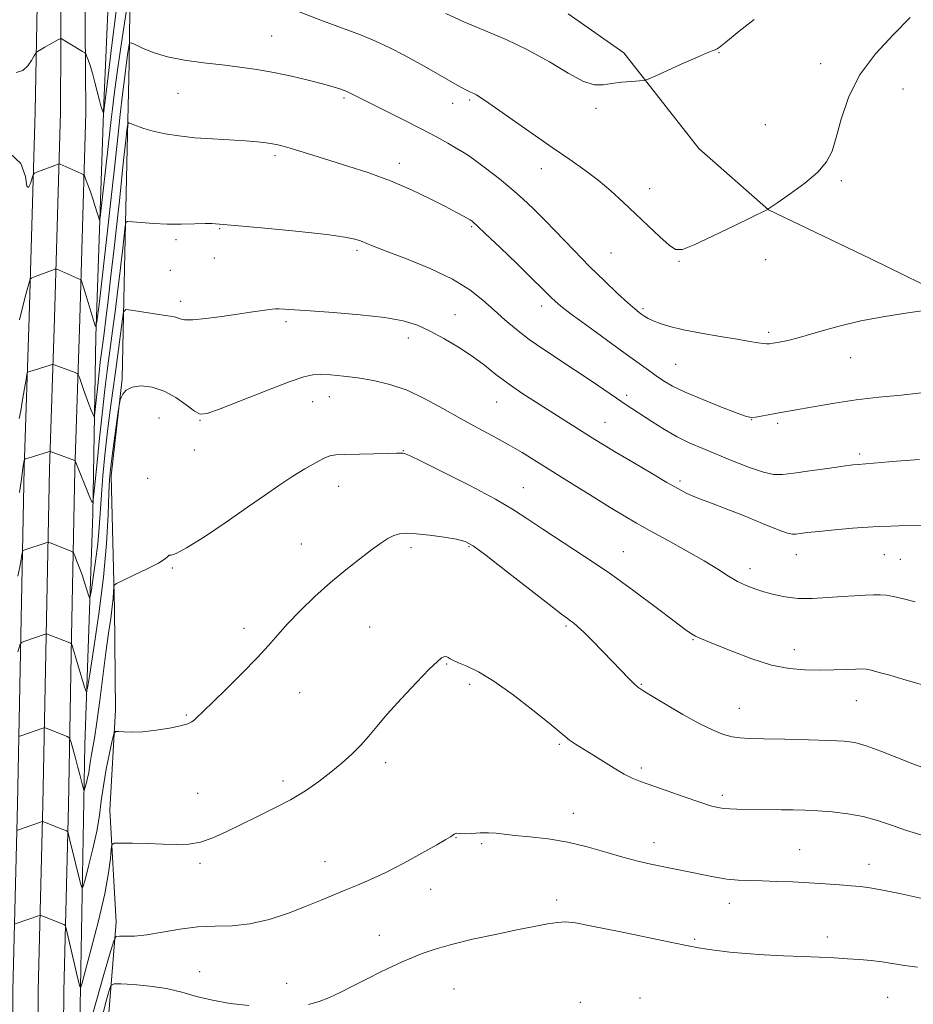
# Model space of a CAD drawing. Extents: x 2162300 to 2165200, y 342300 to 345200.
# Drawn here: x 2162742 to 2162980, y 344140 to 344402 of the extents above; entities that cross this region are included whole.
import ezdxf

# ---------------------------------------------------------------- set-up
doc = ezdxf.new("R2010")
doc.units = 0
doc.header["$MEASUREMENT"] = 0
for name, color, linetype, lineweight in [('DTM HARD BREAKLINE', 7, 'Continuous', 0), ('DTM SPOT ELEVATION', 2, 'Continuous', 13), ('INDEX CONTOUR', 41, 'Continuous', 13), ('INTERMEDIATE CONTOUR', 44, 'Continuous', 0)]:
    doc.layers.add(name, color=color, linetype=linetype, lineweight=lineweight)

msp = doc.modelspace()

# ---------------------------------------------------------------- linework, layer by layer
at = {"layer": 'DTM HARD BREAKLINE'}
for points in [[(2162739.08, 343793.46, 1159.28), (2162739.07, 343835.46, 1158.44), (2162737.81, 343869.7, 1157.19), (2162737.94, 343898.69, 1155.15), (2162737.5, 343939.57, 1150.3), (2162737.51, 343980.59, 1144.88), (2162738.41, 344021.14, 1138.92), (2162739.34, 344058.46, 1134.07), (2162739.84, 344093.98, 1129.81), (2162740.2, 344143.81, 1125.41), (2162741.44, 344193.22, 1121.45), (2162742.29, 344238.11, 1117.85), (2162743.15, 344282.63, 1114.2), (2162744.5, 344322.68, 1110.74), (2162746.13, 344377.39, 1106.82), (2162747.16, 344433.69, 1103.89), (2162747.61, 344474.1, 1102.47), (2162747.14, 344518.46, 1101.22), (2162746.25, 344558.85, 1100.51), (2162746.03, 344566.15, 1100.39)], [(2162745.83, 343793.36, 1159.48), (2162745.82, 343835.59, 1158.64), (2162744.56, 343869.81, 1157.39), (2162744.69, 343898.71, 1155.35), (2162744.25, 343939.61, 1150.5), (2162744.26, 343980.51, 1145.08), (2162745.16, 344020.98, 1139.12), (2162746.09, 344058.33, 1134.27), (2162746.59, 344093.91, 1130.01), (2162746.95, 344143.7, 1125.61), (2162748.19, 344193.07, 1121.65), (2162749.04, 344237.98, 1118.05), (2162749.9, 344282.45, 1114.4), (2162751.25, 344322.47, 1110.94), (2162752.88, 344377.18, 1107.02), (2162753.16, 344433.64, 1104.09), (2162753.61, 344474.1, 1102.67), (2162753.14, 344518.56, 1101.42), (2162752.25, 344559, 1100.71), (2162752.05, 344565.85, 1100.59)], [(2162752.58, 343793.26, 1159.28), (2162752.57, 343835.72, 1158.44), (2162751.31, 343869.92, 1157.19), (2162751.44, 343898.73, 1155.15), (2162751, 343939.65, 1150.3), (2162751.01, 343980.43, 1144.88), (2162751.91, 344020.82, 1138.92), (2162752.84, 344058.2, 1134.07), (2162753.34, 344093.84, 1129.81), (2162753.7, 344143.59, 1125.41), (2162754.94, 344192.92, 1121.45), (2162755.79, 344237.85, 1117.85), (2162756.65, 344282.27, 1114.2), (2162758, 344322.26, 1110.74), (2162759.63, 344377.09, 1106.82), (2162759.16, 344433.59, 1103.89), (2162759.61, 344474.1, 1102.47), (2162759.14, 344518.66, 1101.22), (2162758.25, 344559.15, 1100.51), (2162758.06, 344565.55, 1100.4)], [(2162753.08, 343682.78, 1163.73), (2162754.83, 343732.75, 1160.8), (2162757.56, 343777.7, 1158.96), (2162758.09, 343813.45, 1157.91), (2162756.74, 343853.32, 1156.9), (2162756.49, 343876.69, 1155.48), (2162756.09, 343914.27, 1151.86), (2162756.19, 343947.73, 1147.73), (2162757.53, 343993.12, 1141.5), (2162758.85, 344040.34, 1134.44), (2162756.93, 344091.19, 1129.04), (2162757.89, 344129.7, 1125.09), (2162759.33, 344209.01, 1119.06), (2162761.42, 344270.45, 1114.2), (2162762.28, 344317.67, 1110.12), (2162764.37, 344379.57, 1105.81), (2162766.2, 344422.21, 1103.52), (2162770.3, 344466.71, 1101.87), (2162769.45, 344503.83, 1099.99), (2162768.79, 344522.61, 1098.99)], [(2162772.39, 344442.9, 1104.48), (2162771.36, 344411.27, 1107.97), (2162771.13, 344390.18, 1110.76), (2162770.5, 344363.59, 1112.87), (2162769.88, 344335.62, 1114.93), (2162769.28, 344306.29, 1117.87), (2162766.35, 344280.59, 1118.46), (2162767.19, 344245.3, 1120.34), (2162767.48, 344218.27, 1121.63), (2162765.93, 344191.67, 1123.41), (2162767.63, 344161.89, 1125.43), (2162765.61, 344136.66, 1129.42), (2162764.62, 344100.9, 1131.89), (2162766.35, 344067.46, 1135.88), (2162766.14, 344044.54, 1141.75), (2162768.71, 344019.36, 1146.51), (2162768.99, 343992.78, 1152.1), (2162767.82, 343973.52, 1155.36), (2162766.2, 343953.79, 1157.37), (2162765.56, 343928.58, 1159.21), (2162765.38, 343902.91, 1160.9), (2162763.33, 343880.43, 1161.45), (2162764.61, 343846.07, 1161.36), (2162764.92, 343817.19, 1162)], [(2163107.1, 344176.54, 1122.45), (2163094.62, 344186.03, 1121.81), (2163080.27, 344198.71, 1120.71), (2163074.58, 344216.99, 1119.61), (2163072.13, 344231.63, 1118.51), (2163071.98, 344244.92, 1117.96), (2163071.34, 344262.33, 1117.27), (2163067.93, 344281.08, 1115.94), (2163051.3, 344292.82, 1114.48), (2163032.36, 344306.36, 1112.51), (2163012.96, 344320.36, 1110.81), (2162990.43, 344327.45, 1109.85), (2162968.31, 344338.22, 1108.84), (2162941.13, 344351.22, 1108.01), (2162922.62, 344367.52, 1107.01), (2162902.64, 344392.97, 1105.59), (2162887.86, 344403.35, 1104.58)]]:
    msp.add_polyline3d(points, dxfattribs=at)
at = {"layer": 'DTM SPOT ELEVATION'}
for p in [(2162809.03, 344397.42, 1109.03), (2162927.94, 344393.05, 1106.06), (2162954.98, 344390.11, 1107.51), (2162784.1, 344382.2, 1110.95), (2162976.86, 344383.35, 1108.83), (2162828.23, 344380.93, 1110.26), (2162857.12, 344379.56, 1108.67), (2162861.67, 344380.45, 1108.24), (2162895.21, 344378.26, 1106.35), (2162940.29, 344373.85, 1107.18), (2162809.85, 344365.62, 1112.33), (2162842.92, 344363.59, 1111.49), (2162880.67, 344362.17, 1108.68), (2162960.48, 344358.96, 1108.21), (2162909.5, 344356.89, 1107.41), (2162795.15, 344346.2, 1114.11), (2162862.18, 344346.8, 1112.18), (2162783.59, 344343.31, 1114.27), (2162831.67, 344340.46, 1114.31), (2162899.23, 344339.81, 1108.96), (2162793.72, 344338.44, 1114.68), (2162917.28, 344337.55, 1108.09), (2162940.41, 344337.97, 1108.24), (2162782.08, 344335.17, 1114.89), (2162784.8, 344326.93, 1115.55), (2162880.78, 344325.65, 1112.52), (2162907.79, 344324.95, 1109.74), (2162812.81, 344321.54, 1116.32), (2162857.76, 344323.42, 1115.22), (2162845.38, 344317.22, 1116.54), (2162941.13, 344318.71, 1109.67), (2162963, 344311.98, 1110.74), (2162916.4, 344310.14, 1110.98), (2162824.33, 344301.55, 1118.75), (2162903.38, 344301.97, 1113.61), (2162819.9, 344300.22, 1118.82), (2162868.83, 344300.17, 1116.85), (2162779.03, 344295.88, 1118.9), (2162789.94, 344295.3, 1118.09), (2162936.64, 344295.48, 1112.04), (2162897.63, 344294.75, 1115.2), (2162943.6, 344294.49, 1112.3), (2162788.47, 344287.44, 1118.5), (2162843.98, 344287.26, 1119.94), (2162965.32, 344286.34, 1113.68), (2162776.03, 344279.85, 1119.27), (2162826.8, 344277.77, 1120.69), (2162875.9, 344277.43, 1119.17), (2162917.63, 344279.19, 1115.68), (2162816.93, 344262.43, 1121.17), (2162846.05, 344261.45, 1122.39), (2162861.48, 344261.68, 1122.16), (2162902.52, 344260.37, 1119.23), (2162948.51, 344259.56, 1116.68), (2162971.94, 344259.61, 1116.92), (2162782.6, 344256.09, 1120.14), (2162976.16, 344258.33, 1117.04), (2162936.19, 344255.87, 1117.45), (2162835.05, 344240.41, 1123.07), (2162887.31, 344240.67, 1122.22), (2162801.69, 344240.04, 1121.53), (2162921.05, 344237.04, 1120.1), (2162947.98, 344234.38, 1119.4), (2162855.51, 344230.52, 1124.12), (2162861.67, 344225.14, 1124.4), (2162907.28, 344225.17, 1121.88), (2162816.46, 344222.89, 1122.81), (2162964.48, 344220.81, 1120.86), (2162786.29, 344216.97, 1121.86), (2162933.34, 344218.75, 1121.15), (2162885.52, 344209.19, 1124.21), (2162839.3, 344204.32, 1124.42), (2162907.27, 344202.92, 1123.66), (2162812.03, 344199.43, 1123.61), (2162789.35, 344196.17, 1122.94), (2162928.86, 344195.61, 1123.62), (2162889.19, 344190.8, 1125.35), (2162858.04, 344184.37, 1126.06), (2162864.88, 344182.75, 1126.25), (2162910.67, 344183, 1125.4), (2162949.43, 344181.22, 1125.12), (2162789.91, 344177.59, 1124.34), (2162823.16, 344178.03, 1125.24), (2162967.82, 344177.25, 1125.38), (2162851.27, 344170.61, 1126.68), (2162884.78, 344167.78, 1127.51), (2162930.71, 344166.94, 1126.64), (2162837.62, 344158.44, 1127.24), (2162921.46, 344157.34, 1127.78), (2162956.74, 344158, 1127.45), (2162789.87, 344148.78, 1127.31), (2162812.97, 344145.67, 1127.38), (2162857.5, 344144.12, 1129.05), (2162906.94, 344141.76, 1129.67), (2162972.78, 344141.91, 1128.98), (2162891.07, 344140.62, 1129.92)]:
    msp.add_point(p, dxfattribs=at)
at = {"layer": 'INDEX CONTOUR'}
for points in [[(2162983.163, 344324.573, 1110), (2162978.132, 344323.864, 1110), (2162972.058, 344322.926, 1110), (2162965.659, 344321.713, 1110), (2162959.579, 344320.229, 1110), (2162954.159, 344318.699, 1110), (2162949.668, 344317.401, 1110), (2162946.295, 344316.545, 1110), (2162943.923, 344316.058, 1110), (2162942.357, 344315.799, 1110), (2162941.371, 344315.652, 1110), (2162940.62, 344315.608, 1110), (2162939.727, 344315.687, 1110), (2162938.328, 344315.908, 1110), (2162936.118, 344316.29, 1110), (2162932.801, 344316.852, 1110), (2162928.279, 344317.599, 1110), (2162923.236, 344318.461, 1110), (2162918.548, 344319.356, 1110), (2162914.91, 344320.209, 1110), (2162912.279, 344320.997, 1110), (2162910.429, 344321.703, 1110), (2162909.141, 344322.324, 1110), (2162908.219, 344322.883, 1110), (2162907.472, 344323.414, 1110), (2162906.687, 344324.001, 1110), (2162905.552, 344324.926, 1110), (2162903.732, 344326.524, 1110), (2162900.991, 344329.035, 1110), (2162897.507, 344332.339, 1110), (2162893.555, 344336.221, 1110), (2162889.416, 344340.439, 1110), (2162881.728, 344348.419, 1110), (2162878.643, 344351.528, 1110), (2162875.835, 344354.19, 1110), (2162872.899, 344356.755, 1110), (2162869.582, 344359.456, 1110), (2162866.243, 344362.056, 1110), (2162863.389, 344364.199, 1110), (2162861.349, 344365.653, 1110), (2162859.762, 344366.681, 1110), (2162858.078, 344367.672, 1110), (2162855.827, 344368.953, 1110), (2162852.822, 344370.608, 1110), (2162848.947, 344372.661, 1110), (2162844.247, 344375.068, 1110), (2162830.446, 344382.002, 1110), (2162828.957, 344382.679, 1110), (2162827.373, 344383.292, 1110), (2162825.335, 344383.952, 1110), (2162822.518, 344384.746, 1110), (2162818.728, 344385.72, 1110), (2162814.279, 344386.767, 1110), (2162809.616, 344387.74, 1110), (2162805.073, 344388.527, 1110), (2162800.551, 344389.17, 1110), (2162795.842, 344389.745, 1110), (2162790.84, 344390.33, 1110), (2162785.855, 344391.023, 1110), (2162781.297, 344391.921, 1110), (2162777.517, 344393.06, 1110), (2162774.626, 344394.236, 1110), (2162772.667, 344395.182, 1110), (2162771.623, 344395.659, 1110), (2162771.193, 344395.533, 1110), (2162771.009, 344394.696, 1110), (2162770.765, 344393.034, 1110), (2162770.404, 344390.416, 1110), (2162769.928, 344386.703, 1110), (2162769.355, 344381.897, 1110), (2162768.745, 344376.556, 1110), (2162768.171, 344371.379, 1110), (2162767.106, 344361.55, 1110), (2162766.325, 344354.499, 1110), (2162765.238, 344344.851, 1110), (2162763.099, 344326.058, 1110), (2162762.543, 344321.44, 1110), (2162762.199, 344320.207, 1110), (2162761.775, 344321.305, 1110), (2162760.198, 344326.63, 1110), (2162759.412, 344329.242, 1110), (2162758.879, 344330.954, 1110), (2162758.573, 344331.881, 1110), (2162758.331, 344332.528, 1110), (2162758.246, 344332.628, 1110), (2162758.087, 344332.706, 1110), (2162752.531, 344335.189, 1110), (2162751.862, 344335.455, 1110), (2162751.336, 344335.448, 1110), (2162750.502, 344335.159, 1110), (2162745.947, 344333.437, 1110), (2162745.137, 344333.106, 1110), (2162744.785, 344332.789, 1110), (2162744.59, 344332.217, 1110), (2162743.903, 344329.676, 1110), (2162743.411, 344327.797, 1110), (2162741.959, 344321.984, 1110)], [(2162985.468, 344224.014, 1120), (2162976.845, 344226.537, 1120), (2162973.367, 344227.531, 1120), (2162970.523, 344228.312, 1120), (2162968.438, 344228.853, 1120), (2162967.106, 344229.142, 1120), (2162965.98, 344229.232, 1120), (2162964.384, 344229.196, 1120), (2162961.812, 344229.1, 1120), (2162958.457, 344228.992, 1120), (2162954.684, 344228.919, 1120), (2162950.766, 344228.956, 1120), (2162946.582, 344229.319, 1120), (2162941.917, 344230.258, 1120), (2162936.721, 344231.893, 1120), (2162931.61, 344233.836, 1120), (2162927.362, 344235.569, 1120), (2162922.833, 344237.39, 1120), (2162921.717, 344237.897, 1120), (2162920.642, 344238.535, 1120), (2162918.954, 344239.742, 1120), (2162915.984, 344241.989, 1120), (2162911.282, 344245.564, 1120), (2162905.302, 344250.018, 1120), (2162898.723, 344254.723, 1120), (2162892.183, 344259.13, 1120), (2162881.087, 344266.343, 1120), (2162877.127, 344269.031, 1120), (2162873.339, 344271.53, 1120), (2162868.508, 344274.371, 1120), (2162861.912, 344277.868, 1120), (2162854.81, 344281.449, 1120), (2162848.957, 344284.327, 1120), (2162845.64, 344285.923, 1120), (2162844.289, 344286.516, 1120), (2162843.864, 344286.597, 1120), (2162843.412, 344286.575, 1120), (2162842.321, 344286.535, 1120), (2162840.061, 344286.476, 1120), (2162828.424, 344286.244, 1120), (2162826.059, 344286.143, 1120), (2162824.514, 344285.862, 1120), (2162822.943, 344285.21, 1120), (2162820.684, 344284.044, 1120), (2162817.815, 344282.423, 1120), (2162814.601, 344280.452, 1120), (2162811.197, 344278.188, 1120), (2162807.328, 344275.496, 1120), (2162802.61, 344272.19, 1120), (2162796.914, 344268.257, 1120), (2162791.13, 344264.375, 1120), (2162786.401, 344261.395, 1120), (2162783.567, 344259.909, 1120), (2162782.247, 344259.484, 1120), (2162781.753, 344259.424, 1120), (2162781.42, 344259.146, 1120), (2162780.666, 344258.477, 1120), (2162778.927, 344257.354, 1120), (2162775.911, 344255.791, 1120), (2162772.39, 344254.122, 1120), (2162769.406, 344252.757, 1120), (2162767.739, 344251.969, 1120), (2162767.118, 344251.476, 1120), (2162767.011, 344250.851, 1120), (2162766.964, 344249.735, 1120), (2162766.846, 344248.027, 1120), (2162766.604, 344245.686, 1120), (2162766.196, 344242.641, 1120), (2162765.631, 344238.697, 1120), (2162764.932, 344233.622, 1120), (2162763.296, 344220.872, 1120), (2162762.517, 344215.085, 1120), (2162761.862, 344210.84, 1120), (2162761.349, 344207.934, 1120), (2162760.981, 344205.918, 1120), (2162760.748, 344204.375, 1120), (2162760.569, 344203.041, 1120), (2162760.347, 344201.689, 1120), (2162760.019, 344200.178, 1120), (2162759.652, 344198.704, 1120), (2162759.347, 344197.548, 1120), (2162759.168, 344196.951, 1120), (2162759.04, 344196.978, 1120), (2162758.855, 344197.652, 1120), (2162758.054, 344200.821, 1120), (2162757.467, 344203.065, 1120), (2162756.804, 344205.522, 1120), (2162755.669, 344209.628, 1120), (2162755.374, 344210.614, 1120), (2162755.109, 344211.04, 1120), (2162754.65, 344211.266, 1120), (2162749.065, 344213.464, 1120), (2162748.699, 344213.589, 1120), (2162748.405, 344213.58, 1120), (2162747.93, 344213.43, 1120), (2162742.265, 344211.469, 1120), (2162741.914, 344211.313, 1120)]]:
    msp.add_polyline3d(points, dxfattribs=at)
at = {"layer": 'INTERMEDIATE CONTOUR'}
for points in [[(2162771.161, 344409.72, 1108), (2162769.846, 344400.9, 1108), (2162768.812, 344393.871, 1108), (2162767.845, 344387.119, 1108), (2162767.144, 344381.918, 1108), (2162766.678, 344378.136, 1108), (2162766.357, 344375.289, 1108), (2162765.392, 344366.466, 1108), (2162763.706, 344351.6, 1108), (2162763.415, 344349.186, 1108), (2162763.235, 344348.542, 1108), (2162763.013, 344349.116, 1108), (2162762.628, 344350.414, 1108), (2162762.087, 344352.174, 1108), (2162761.435, 344354.192, 1108), (2162760.724, 344356.253, 1108), (2162759.541, 344359.506, 1108), (2162759.228, 344360.279, 1108), (2162758.912, 344360.65, 1108), (2162758.321, 344360.94, 1108), (2162752.765, 344363.371, 1108), (2162752.517, 344363.448, 1108), (2162752.146, 344363.37, 1108), (2162751.334, 344363.072, 1108), (2162746.778, 344361.35, 1108), (2162745.964, 344361.004, 1108), (2162745.583, 344360.578, 1108), (2162745.306, 344359.71, 1108), (2162744.885, 344358.285, 1108), (2162744.382, 344357.194, 1108), (2162743.937, 344357.578, 1108), (2162743.504, 344360.107, 1108), (2162742.297, 344363.571, 1108), (2162739.344, 344366.29, 1108)], [(2162767.675, 344404.031, 1106), (2162766.525, 344395.031, 1106), (2162765.052, 344383.124, 1106), (2162764.272, 344376.878, 1106), (2162764.252, 344376.928, 1106), (2162763.875, 344378.048, 1106), (2162763.613, 344378.898, 1106), (2162763.217, 344380.346, 1106), (2162762.014, 344385.055, 1106), (2162761.338, 344387.535, 1106), (2162760.708, 344389.58, 1106), (2162760.176, 344391.114, 1106), (2162759.792, 344392.136, 1106), (2162759.557, 344392.692, 1106), (2162759.284, 344393.005, 1106), (2162758.736, 344393.346, 1106), (2162755.364, 344395.331, 1106), (2162754.418, 344395.91, 1106), (2162753.302, 344396.623, 1106), (2162753.044, 344396.756, 1106), (2162752.756, 344396.701, 1106), (2162752.188, 344396.41, 1106), (2162749.935, 344395.189, 1106), (2162748.727, 344394.521, 1106), (2162747.789, 344393.983, 1106), (2162746.722, 344393.336, 1106), (2162746.489, 344393.167, 1106), (2162746.272, 344392.861, 1106), (2162745.888, 344392.162, 1106), (2162745.185, 344390.923, 1106), (2162744.148, 344389.484, 1106), (2162742.801, 344388.302, 1106), (2162741.107, 344387.73, 1106)], [(2162978.767, 344402.353, 1108), (2162974.374, 344397.871, 1108), (2162969.582, 344392.719, 1108), (2162965.336, 344387.048, 1108), (2162962.351, 344381.085, 1108), (2162960.426, 344375.359, 1108), (2162959.131, 344370.469, 1108), (2162958.018, 344366.817, 1108), (2162956.566, 344363.971, 1108), (2162954.234, 344361.297, 1108), (2162950.744, 344358.352, 1108), (2162946.866, 344355.481, 1108), (2162943.631, 344353.225, 1108), (2162940.974, 344351.401, 1108), (2162940.81, 344351.319, 1108), (2162932.193, 344347.115, 1108), (2162926.395, 344344.319, 1108), (2162921.349, 344341.947, 1108), (2162918.251, 344340.694, 1108), (2162916.423, 344340.664, 1108), (2162914.719, 344341.812, 1108), (2162912.251, 344344.032, 1108), (2162909.145, 344346.96, 1108), (2162905.787, 344350.167, 1108), (2162902.477, 344353.298, 1108), (2162899.191, 344356.279, 1108), (2162895.822, 344359.104, 1108), (2162892.243, 344361.816, 1108), (2162888.249, 344364.635, 1108), (2162883.615, 344367.831, 1108), (2162878.302, 344371.516, 1108), (2162865.897, 344380.189, 1108), (2162864.362, 344381.235, 1108), (2162863.475, 344381.775, 1108), (2162862.723, 344382.154, 1108), (2162861.89, 344382.536, 1108), (2162860.841, 344383.048, 1108), (2162859.461, 344383.783, 1108), (2162857.756, 344384.738, 1108), (2162850.829, 344388.715, 1108), (2162847.757, 344390.435, 1108), (2162844.225, 344392.354, 1108), (2162840.436, 344394.311, 1108), (2162836.647, 344396.108, 1108), (2162833.046, 344397.61, 1108), (2162829.525, 344398.93, 1108), (2162825.901, 344400.245, 1108), (2162822.099, 344401.667, 1108), (2162815.452, 344404.217, 1108)], [(2162937.268, 344401.875, 1106), (2162933.294, 344398.711, 1106), (2162930.258, 344396.186, 1106), (2162928.441, 344394.721, 1106), (2162927.494, 344394.063, 1106), (2162926.905, 344393.793, 1106), (2162926.172, 344393.52, 1106), (2162924.824, 344392.979, 1106), (2162922.397, 344391.937, 1106), (2162918.692, 344390.286, 1106), (2162911.126, 344386.858, 1106), (2162909.154, 344385.984, 1106), (2162908.027, 344385.639, 1106), (2162906.78, 344385.524, 1106), (2162904.698, 344385.389, 1106), (2162902.072, 344385.166, 1106), (2162899.449, 344384.83, 1106), (2162897.18, 344384.45, 1106), (2162894.86, 344384.463, 1106), (2162891.893, 344385.397, 1106), (2162887.835, 344387.586, 1106), (2162882.848, 344390.576, 1106), (2162877.244, 344393.715, 1106), (2162871.345, 344396.49, 1106), (2162860.074, 344401.201, 1106), (2162855.35, 344403.424, 1106)], [(2162981.774, 344302.629, 1112), (2162976.374, 344302.025, 1112), (2162970.453, 344301.419, 1112), (2162964.41, 344300.72, 1112), (2162958.641, 344299.881, 1112), (2162953.525, 344299.015, 1112), (2162949.439, 344298.276, 1112), (2162942.887, 344297.122, 1112), (2162939.185, 344296.404, 1112), (2162937.676, 344296.129, 1112), (2162936.607, 344296.047, 1112), (2162935.285, 344296.346, 1112), (2162932.815, 344297.238, 1112), (2162928.652, 344298.83, 1112), (2162923.643, 344300.815, 1112), (2162918.982, 344302.783, 1112), (2162915.576, 344304.422, 1112), (2162913.168, 344305.815, 1112), (2162911.214, 344307.14, 1112), (2162909.183, 344308.599, 1112), (2162903.007, 344313.102, 1112), (2162893.052, 344320.332, 1112), (2162888.67, 344323.554, 1112), (2162885.884, 344325.674, 1112), (2162884.348, 344326.946, 1112), (2162883.416, 344327.831, 1112), (2162880.929, 344330.338, 1112), (2162878.278, 344332.948, 1112), (2162874.253, 344336.857, 1112), (2162869.74, 344341.21, 1112), (2162865.908, 344344.883, 1112), (2162863.633, 344347.033, 1112), (2162862.621, 344347.958, 1112), (2162862.28, 344348.237, 1112), (2162862.086, 344348.371, 1112), (2162861.78, 344348.555, 1112), (2162860.038, 344349.54, 1112), (2162858.148, 344350.569, 1112), (2162855.238, 344352.101, 1112), (2162851.153, 344354.178, 1112), (2162846.15, 344356.561, 1112), (2162840.59, 344358.938, 1112), (2162834.833, 344361.06, 1112), (2162829.24, 344362.892, 1112), (2162819.926, 344365.779, 1112), (2162813.955, 344367.644, 1112), (2162812.106, 344368.184, 1112), (2162810.664, 344368.54, 1112), (2162809.257, 344368.808, 1112), (2162807.531, 344369.063, 1112), (2162805.213, 344369.317, 1112), (2162802.052, 344369.564, 1112), (2162793.255, 344370.075, 1112), (2162788.574, 344370.427, 1112), (2162784.337, 344370.893, 1112), (2162780.652, 344371.472, 1112), (2162777.53, 344372.147, 1112), (2162774.988, 344372.888, 1112), (2162773.051, 344373.59, 1112), (2162771.744, 344374.132, 1112), (2162771.045, 344374.373, 1112), (2162770.746, 344374.094, 1112), (2162770.591, 344373.055, 1112), (2162770.046, 344368.166, 1112), (2162769.641, 344364.422, 1112), (2162768.59, 344354.515, 1112), (2162767.906, 344348.201, 1112), (2162767.106, 344341.027, 1112), (2162766.274, 344333.735, 1112), (2162765.515, 344327.232, 1112), (2162764.908, 344322.207, 1112), (2162764.436, 344318.47, 1112), (2162763.739, 344313.202, 1112), (2162763.434, 344310.818, 1112), (2162763.109, 344308.011, 1112), (2162762.741, 344304.542, 1112), (2162762.104, 344298.145, 1112), (2162761.935, 344296.607, 1112), (2162761.782, 344296.263, 1112), (2162761.517, 344296.82, 1112), (2162761.043, 344298.002, 1112), (2162760.406, 344299.62, 1112), (2162759.689, 344301.507, 1112), (2162758.974, 344303.476, 1112), (2162757.871, 344306.641, 1112), (2162757.588, 344307.395, 1112), (2162757.299, 344307.742, 1112), (2162756.758, 344307.981, 1112), (2162751.198, 344310.074, 1112), (2162750.916, 344310.161, 1112), (2162750.63, 344310.136, 1112), (2162750.091, 344309.981, 1112), (2162744.4, 344308.219, 1112), (2162744.113, 344308.06, 1112), (2162743.929, 344307.53, 1112), (2162743.692, 344306.172, 1112), (2162743.289, 344303.728, 1112), (2162742.782, 344300.72, 1112), (2162742.278, 344297.865, 1112), (2162741.866, 344295.741, 1112)], [(2162981.283, 344284.865, 1114), (2162975.191, 344284.41, 1114), (2162964.96, 344283.601, 1114), (2162963.561, 344283.439, 1114), (2162960.932, 344283.094, 1114), (2162956.838, 344282.53, 1114), (2162952.116, 344281.864, 1114), (2162947.867, 344281.254, 1114), (2162944.851, 344280.863, 1114), (2162942.463, 344280.874, 1114), (2162939.754, 344281.478, 1114), (2162936.045, 344282.77, 1114), (2162931.715, 344284.477, 1114), (2162923.619, 344287.773, 1114), (2162920.204, 344289.245, 1114), (2162916.872, 344290.9, 1114), (2162913.431, 344292.889, 1114), (2162910.109, 344294.985, 1114), (2162902.993, 344299.618, 1114), (2162900.671, 344301.177, 1114), (2162893.924, 344305.825, 1114), (2162889.834, 344308.581, 1114), (2162881.389, 344314.113, 1114), (2162877.505, 344316.796, 1114), (2162874.091, 344319.399, 1114), (2162871.032, 344321.971, 1114), (2162868.146, 344324.576, 1114), (2162865.19, 344327.263, 1114), (2162861.679, 344330.027, 1114), (2162857.068, 344332.837, 1114), (2162851.12, 344335.63, 1114), (2162844.825, 344338.18, 1114), (2162839.48, 344340.222, 1114), (2162836.032, 344341.578, 1114), (2162832.664, 344342.965, 1114), (2162831.114, 344343.467, 1114), (2162828.436, 344344.012, 1114), (2162823.663, 344344.667, 1114), (2162816.353, 344345.461, 1114), (2162808.146, 344346.264, 1114), (2162801.209, 344346.909, 1114), (2162794.077, 344347.556, 1114), (2162793.062, 344347.608, 1114), (2162791.281, 344347.607, 1114), (2162788.505, 344347.538, 1114), (2162785.018, 344347.466, 1114), (2162781.231, 344347.479, 1114), (2162777.547, 344347.633, 1114), (2162774.34, 344347.864, 1114), (2162771.978, 344348.076, 1114), (2162770.693, 344348.146, 1114), (2162770.186, 344347.839, 1114), (2162770.02, 344346.89, 1114), (2162769.307, 344340.134, 1114), (2162769.002, 344337.385, 1114), (2162768.628, 344334.198, 1114), (2162768.124, 344330.112, 1114), (2162767.457, 344324.873, 1114), (2162766.699, 344319.049, 1114), (2162765.291, 344308.448, 1114), (2162764.662, 344303.529, 1114), (2162763.99, 344297.736, 1114), (2162763.232, 344290.577, 1114), (2162762.493, 344283.249, 1114), (2162761.913, 344277.374, 1114), (2162761.568, 344274.2, 1114), (2162761.255, 344273.49, 1114), (2162760.706, 344274.638, 1114), (2162756.735, 344284.554, 1114), (2162756.709, 344284.587, 1114), (2162750.361, 344286.96, 1114), (2162750.058, 344287.051, 1114), (2162749.932, 344287.038, 1114), (2162744.242, 344285.262, 1114), (2162743.526, 344285.027, 1114), (2162743.249, 344284.859, 1114), (2162743.175, 344284.614, 1114), (2162742.951, 344283.184, 1114), (2162742.352, 344279.042, 1114), (2162741.915, 344276.153, 1114)], [(2162982.461, 344267.257, 1116), (2162978.665, 344267.332, 1116), (2162975.795, 344267.252, 1116), (2162973.682, 344267.145, 1116), (2162970.267, 344267.051, 1116), (2162967.561, 344266.905, 1116), (2162963.488, 344266.595, 1116), (2162958.79, 344266.188, 1116), (2162954.515, 344265.784, 1116), (2162951.469, 344265.463, 1116), (2162949.531, 344265.228, 1116), (2162948.347, 344265.064, 1116), (2162947.487, 344265.005, 1116), (2162946.216, 344265.287, 1116), (2162943.724, 344266.198, 1116), (2162939.526, 344267.889, 1116), (2162934.447, 344269.966, 1116), (2162929.634, 344271.905, 1116), (2162925.976, 344273.303, 1116), (2162923.329, 344274.271, 1116), (2162921.287, 344275.05, 1116), (2162919.422, 344275.885, 1116), (2162917.212, 344277.047, 1116), (2162914.11, 344278.812, 1116), (2162909.815, 344281.318, 1116), (2162905.017, 344284.146, 1116), (2162900.654, 344286.742, 1116), (2162897.4, 344288.703, 1116), (2162894.901, 344290.242, 1116), (2162892.545, 344291.724, 1116), (2162879.386, 344300.054, 1116), (2162875.537, 344302.551, 1116), (2162871.905, 344305.06, 1116), (2162868.658, 344307.515, 1116), (2162865.569, 344309.933, 1116), (2162862.308, 344312.351, 1116), (2162858.657, 344314.77, 1116), (2162854.83, 344317.055, 1116), (2162851.149, 344319.028, 1116), (2162847.748, 344320.562, 1116), (2162843.999, 344321.722, 1116), (2162839.083, 344322.616, 1116), (2162832.556, 344323.34, 1116), (2162825.473, 344323.919, 1116), (2162819.261, 344324.361, 1116), (2162812.451, 344324.875, 1116), (2162810.985, 344324.972, 1116), (2162810.039, 344324.974, 1116), (2162809.168, 344324.885, 1116), (2162803.394, 344324.059, 1116), (2162799.912, 344323.547, 1116), (2162795.729, 344322.917, 1116), (2162791.497, 344322.327, 1116), (2162788.006, 344321.974, 1116), (2162785.825, 344321.988, 1116), (2162784.645, 344322.243, 1116), (2162783.933, 344322.548, 1116), (2162783.192, 344322.764, 1116), (2162782.043, 344322.953, 1116), (2162780.141, 344323.235, 1116), (2162777.333, 344323.678, 1116), (2162771.683, 344324.609, 1116), (2162770.248, 344324.748, 1116), (2162769.634, 344324.147, 1116), (2162769.317, 344322.294, 1116), (2162768.25, 344314.162, 1116), (2162767.529, 344308.769, 1116), (2162766.764, 344303.125, 1116), (2162766, 344297.389, 1116), (2162765.282, 344291.647, 1116), (2162764.648, 344285.997, 1116), (2162764.119, 344280.59, 1116), (2162763.712, 344275.59, 1116), (2162763.147, 344266.811, 1116), (2162762.766, 344262.456, 1116), (2162762.202, 344257.861, 1116), (2162761.577, 344253.559, 1116), (2162761.057, 344250.258, 1116), (2162760.755, 344248.495, 1116), (2162760.562, 344248.119, 1116), (2162760.313, 344248.808, 1116), (2162759.877, 344250.246, 1116), (2162759.279, 344252.154, 1116), (2162758.574, 344254.259, 1116), (2162757.832, 344256.299, 1116), (2162757.149, 344258.067, 1116), (2162756.629, 344259.366, 1116), (2162756.326, 344260.076, 1116), (2162756.086, 344260.385, 1116), (2162755.704, 344260.564, 1116), (2162750.118, 344262.724, 1116), (2162749.68, 344262.881, 1116), (2162749.389, 344262.895, 1116), (2162748.999, 344262.778, 1116), (2162743.333, 344260.877, 1116), (2162742.901, 344260.697, 1116), (2162742.706, 344260.381, 1116), (2162742.584, 344259.657, 1116), (2162742.385, 344258.313, 1116), (2162742.039, 344256.359, 1116), (2162741.494, 344253.862, 1116)], [(2162980.126, 344247.096, 1118), (2162976.98, 344247.847, 1118), (2162974.375, 344248.449, 1118), (2162972.424, 344248.789, 1118), (2162970.798, 344248.913, 1118), (2162969.052, 344248.904, 1118), (2162966.819, 344248.83, 1118), (2162964.031, 344248.691, 1118), (2162960.695, 344248.468, 1118), (2162956.876, 344248.172, 1118), (2162952.863, 344247.947, 1118), (2162949.005, 344247.965, 1118), (2162945.577, 344248.346, 1118), (2162942.568, 344248.993, 1118), (2162939.894, 344249.756, 1118), (2162937.467, 344250.53, 1118), (2162935.178, 344251.398, 1118), (2162932.915, 344252.486, 1118), (2162930.522, 344253.91, 1118), (2162927.67, 344255.728, 1118), (2162923.991, 344257.982, 1118), (2162919.314, 344260.65, 1118), (2162914.257, 344263.428, 1118), (2162909.639, 344265.949, 1118), (2162905.997, 344267.983, 1118), (2162902.748, 344269.884, 1118), (2162899.028, 344272.146, 1118), (2162894.248, 344275.101, 1118), (2162888.903, 344278.429, 1118), (2162879.396, 344284.394, 1118), (2162875.574, 344286.749, 1118), (2162871.871, 344288.915, 1118), (2162867.933, 344291.074, 1118), (2162863.714, 344293.335, 1118), (2162859.24, 344295.786, 1118), (2162854.555, 344298.446, 1118), (2162849.773, 344301.055, 1118), (2162845.028, 344303.275, 1118), (2162840.434, 344304.862, 1118), (2162836.047, 344305.908, 1118), (2162831.907, 344306.591, 1118), (2162828.082, 344307.061, 1118), (2162824.727, 344307.358, 1118), (2162822.024, 344307.493, 1118), (2162819.934, 344307.422, 1118), (2162817.538, 344306.876, 1118), (2162813.696, 344305.534, 1118), (2162807.756, 344303.254, 1118), (2162795.291, 344298.362, 1118), (2162791.847, 344297.124, 1118), (2162789.975, 344296.952, 1118), (2162788.452, 344297.757, 1118), (2162786.306, 344299.373, 1118), (2162783.547, 344301.323, 1118), (2162780.432, 344303.047, 1118), (2162777.23, 344304.094, 1118), (2162774.266, 344304.429, 1118), (2162771.876, 344304.126, 1118), (2162770.3, 344303.301, 1118), (2162769.403, 344302.26, 1118), (2162768.946, 344301.352, 1118), (2162768.712, 344300.731, 1118), (2162768.522, 344299.766, 1118), (2162768.216, 344297.629, 1118), (2162767.055, 344289.255, 1118), (2162766.492, 344285.111, 1118), (2162766.128, 344282.189, 1118), (2162765.908, 344279.573, 1118), (2162765.731, 344275.917, 1118), (2162765.489, 344270.183, 1118), (2162765.047, 344262.567, 1118), (2162764.261, 344253.574, 1118), (2162763.072, 344243.872, 1118), (2162761.751, 344234.79, 1118), (2162760.653, 344227.823, 1118), (2162760.02, 344224.087, 1118), (2162759.643, 344223.197, 1118), (2162759.193, 344224.388, 1118), (2162755.834, 344235.694, 1118), (2162755.747, 344235.906, 1118), (2162755.509, 344236.065, 1118), (2162754.917, 344236.306, 1118), (2162749.124, 344238.554, 1118), (2162748.978, 344238.557, 1118), (2162748.769, 344238.493, 1118), (2162743.104, 344236.536, 1118), (2162742.48, 344236.237, 1118), (2162742.074, 344235.53, 1118), (2162741.538, 344233.807, 1118)], [(2162982.83, 344202.745, 1122), (2162979.501, 344203.971, 1122), (2162971.003, 344207.345, 1122), (2162967.112, 344208.789, 1122), (2162964.113, 344209.648, 1122), (2162961.214, 344210.052, 1122), (2162957.321, 344210.233, 1122), (2162951.75, 344210.385, 1122), (2162945.481, 344210.528, 1122), (2162939.898, 344210.643, 1122), (2162936.031, 344210.733, 1122), (2162933.462, 344210.885, 1122), (2162931.415, 344211.209, 1122), (2162929.194, 344211.827, 1122), (2162926.435, 344212.917, 1122), (2162922.854, 344214.669, 1122), (2162918.376, 344217.136, 1122), (2162913.758, 344219.816, 1122), (2162909.965, 344222.069, 1122), (2162907.672, 344223.456, 1122), (2162906.395, 344224.339, 1122), (2162905.358, 344225.283, 1122), (2162903.924, 344226.743, 1122), (2162899.65, 344231.2, 1122), (2162896.963, 344233.976, 1122), (2162894.277, 344236.711, 1122), (2162891.984, 344238.989, 1122), (2162890.368, 344240.512, 1122), (2162889.288, 344241.432, 1122), (2162888.502, 344242.015, 1122), (2162887.666, 344242.6, 1122), (2162886.036, 344243.806, 1122), (2162882.771, 344246.321, 1122), (2162871.289, 344255.335, 1122), (2162865.952, 344259.489, 1122), (2162862.593, 344261.964, 1122), (2162860.417, 344263.129, 1122), (2162858.141, 344263.696, 1122), (2162854.835, 344264.238, 1122), (2162850.99, 344264.768, 1122), (2162847.456, 344265.159, 1122), (2162844.866, 344265.3, 1122), (2162843.021, 344265.149, 1122), (2162841.499, 344264.683, 1122), (2162839.92, 344263.865, 1122), (2162838.021, 344262.615, 1122), (2162835.574, 344260.843, 1122), (2162832.423, 344258.484, 1122), (2162828.714, 344255.578, 1122), (2162824.666, 344252.193, 1122), (2162820.518, 344248.447, 1122), (2162816.595, 344244.658, 1122), (2162813.24, 344241.194, 1122), (2162810.619, 344238.266, 1122), (2162808.176, 344235.449, 1122), (2162805.177, 344232.161, 1122), (2162801.167, 344228.058, 1122), (2162796.814, 344223.757, 1122), (2162790.636, 344217.763, 1122), (2162789.267, 344216.458, 1122), (2162788.47, 344215.731, 1122), (2162787.761, 344215.178, 1122), (2162786.684, 344214.664, 1122), (2162784.792, 344214.115, 1122), (2162781.822, 344213.496, 1122), (2162778.253, 344212.917, 1122), (2162774.745, 344212.521, 1122), (2162771.853, 344212.407, 1122), (2162769.685, 344212.486, 1122), (2162768.241, 344212.622, 1122), (2162767.458, 344212.61, 1122), (2162767.032, 344211.973, 1122), (2162766.597, 344210.165, 1122), (2162765.886, 344206.861, 1122), (2162765.027, 344202.613, 1122), (2162764.247, 344198.194, 1122), (2162763.692, 344194.173, 1122), (2162763.196, 344190.298, 1122), (2162762.51, 344186.114, 1122), (2162761.485, 344181.386, 1122), (2162760.339, 344176.775, 1122), (2162759.383, 344173.162, 1122), (2162758.832, 344171.257, 1122), (2162758.496, 344171.089, 1122), (2162758.088, 344172.512, 1122), (2162755.313, 344183.741, 1122), (2162754.871, 344185.618, 1122), (2162754.761, 344185.95, 1122), (2162754.472, 344186.17, 1122), (2162753.757, 344186.468, 1122), (2162748.184, 344188.666, 1122), (2162748.075, 344188.682, 1122), (2162747.792, 344188.605, 1122), (2162741.418, 344186.41, 1122)], [(2162981.629, 344185.126, 1124), (2162977.57, 344186.348, 1124), (2162973.807, 344187.663, 1124), (2162970.116, 344188.934, 1124), (2162966.289, 344190, 1124), (2162962.208, 344190.741, 1124), (2162958.082, 344191.204, 1124), (2162954.206, 344191.479, 1124), (2162950.783, 344191.645, 1124), (2162947.638, 344191.741, 1124), (2162944.503, 344191.805, 1124), (2162932.705, 344191.977, 1124), (2162930.831, 344192.032, 1124), (2162929.236, 344192.149, 1124), (2162927.684, 344192.383, 1124), (2162925.716, 344192.875, 1124), (2162922.822, 344193.784, 1124), (2162918.736, 344195.182, 1124), (2162914.165, 344196.793, 1124), (2162907.096, 344199.312, 1124), (2162904.873, 344200.208, 1124), (2162902.715, 344201.292, 1124), (2162900.113, 344202.811, 1124), (2162897.231, 344204.599, 1124), (2162894.402, 344206.383, 1124), (2162889.843, 344209.24, 1124), (2162888.243, 344210.305, 1124), (2162887.008, 344211.245, 1124), (2162882.782, 344214.778, 1124), (2162878.462, 344218.267, 1124), (2162873.228, 344222.307, 1124), (2162868.12, 344225.939, 1124), (2162863.984, 344228.427, 1124), (2162860.891, 344229.934, 1124), (2162858.721, 344230.844, 1124), (2162857.33, 344231.482, 1124), (2162856.498, 344231.943, 1124), (2162855.979, 344232.256, 1124), (2162855.562, 344232.448, 1124), (2162855.166, 344232.518, 1124), (2162854.744, 344232.457, 1124), (2162854.177, 344232.172, 1124), (2162853.061, 344231.236, 1124), (2162850.92, 344229.136, 1124), (2162847.505, 344225.598, 1124), (2162843.48, 344221.302, 1124), (2162839.737, 344217.168, 1124), (2162836.932, 344213.894, 1124), (2162834.777, 344211.303, 1124), (2162832.751, 344208.998, 1124), (2162830.425, 344206.655, 1124), (2162827.753, 344204.234, 1124), (2162824.779, 344201.769, 1124), (2162821.533, 344199.294, 1124), (2162817.97, 344196.847, 1124), (2162814.024, 344194.464, 1124), (2162809.693, 344192.178, 1124), (2162805.214, 344189.994, 1124), (2162800.886, 344187.91, 1124), (2162796.944, 344185.958, 1124), (2162793.368, 344184.305, 1124), (2162790.075, 344183.151, 1124), (2162786.949, 344182.622, 1124), (2162783.731, 344182.545, 1124), (2162780.13, 344182.671, 1124), (2162776.028, 344182.794, 1124), (2162772.021, 344182.88, 1124), (2162768.879, 344182.933, 1124), (2162767.149, 344182.895, 1124), (2162766.485, 344182.452, 1124), (2162766.317, 344181.221, 1124), (2162766.131, 344178.841, 1124), (2162765.639, 344175.019, 1124), (2162764.607, 344169.48, 1124), (2162762.931, 344162.281, 1124), (2162761.022, 344154.807, 1124), (2162759.42, 344148.775, 1124), (2162758.519, 344145.469, 1124), (2162758.141, 344144.439, 1124), (2162757.96, 344144.803, 1124), (2162757.296, 344147.519, 1124), (2162756.72, 344149.953, 1124), (2162754.618, 344159.067, 1124), (2162754.268, 344160.543, 1124), (2162754.035, 344161.126, 1124), (2162753.724, 344161.32, 1124), (2162748.151, 344163.501, 1124), (2162747.645, 344163.686, 1124), (2162747.35, 344163.716, 1124), (2162747.015, 344163.621, 1124), (2162740.838, 344161.463, 1124)], [(2162981.978, 344168.202, 1126), (2162976.439, 344169.409, 1126), (2162971.498, 344170.436, 1126), (2162968.07, 344171.059, 1126), (2162965.595, 344171.382, 1126), (2162963.145, 344171.592, 1126), (2162959.988, 344171.835, 1126), (2162956.181, 344172.109, 1126), (2162951.977, 344172.373, 1126), (2162947.627, 344172.592, 1126), (2162943.38, 344172.761, 1126), (2162939.48, 344172.879, 1126), (2162936.087, 344172.965, 1126), (2162933.026, 344173.098, 1126), (2162930.038, 344173.374, 1126), (2162926.936, 344173.854, 1126), (2162923.82, 344174.46, 1126), (2162920.863, 344175.077, 1126), (2162918.169, 344175.623, 1126), (2162912.873, 344176.671, 1126), (2162909.843, 344177.305, 1126), (2162906.385, 344178.115, 1126), (2162902.414, 344179.182, 1126), (2162897.89, 344180.531, 1126), (2162892.939, 344181.956, 1126), (2162887.732, 344183.191, 1126), (2162882.488, 344184.041, 1126), (2162877.631, 344184.584, 1126), (2162873.634, 344184.968, 1126), (2162870.792, 344185.304, 1126), (2162868.681, 344185.565, 1126), (2162866.7, 344185.687, 1126), (2162864.421, 344185.638, 1126), (2162862.112, 344185.509, 1126), (2162860.218, 344185.422, 1126), (2162859.059, 344185.462, 1126), (2162858.162, 344185.608, 1126), (2162857.89, 344185.523, 1126), (2162857.574, 344185.317, 1126), (2162857.179, 344185.025, 1126), (2162856.584, 344184.627, 1126), (2162855.332, 344183.877, 1126), (2162852.884, 344182.473, 1126), (2162848.936, 344180.256, 1126), (2162844.133, 344177.634, 1126), (2162839.354, 344175.158, 1126), (2162835.285, 344173.244, 1126), (2162831.83, 344171.775, 1126), (2162828.693, 344170.499, 1126), (2162822.189, 344167.769, 1126), (2162818.22, 344166.149, 1126), (2162813.497, 344164.344, 1126), (2162808.351, 344162.652, 1126), (2162803.239, 344161.444, 1126), (2162798.498, 344160.953, 1126), (2162793.976, 344160.851, 1126), (2162789.404, 344160.671, 1126), (2162784.625, 344160.079, 1126), (2162779.946, 344159.27, 1126), (2162775.787, 344158.572, 1126), (2162772.491, 344158.231, 1126), (2162770.085, 344158.168, 1126), (2162768.513, 344158.224, 1126), (2162767.64, 344158.1, 1126), (2162766.998, 344156.944, 1126), (2162766.037, 344153.765, 1126), (2162764.39, 344148.04, 1126), (2162762.425, 344141.113, 1126), (2162760.697, 344134.797, 1126)], [(2162980.743, 344149.919, 1128), (2162977.276, 344150.36, 1128), (2162971.333, 344151.336, 1128), (2162968.411, 344151.701, 1128), (2162965.357, 344151.974, 1128), (2162962.1, 344152.197, 1128), (2162958.564, 344152.4, 1128), (2162954.628, 344152.598, 1128), (2162950.165, 344152.797, 1128), (2162945.148, 344153.005, 1128), (2162939.952, 344153.251, 1128), (2162935.055, 344153.563, 1128), (2162930.85, 344153.955, 1128), (2162927.4, 344154.378, 1128), (2162924.686, 344154.767, 1128), (2162922.489, 344155.11, 1128), (2162919.801, 344155.6, 1128), (2162915.417, 344156.483, 1128), (2162900.928, 344159.501, 1128), (2162894.176, 344160.882, 1128), (2162889.814, 344161.695, 1128), (2162887.163, 344161.976, 1128), (2162885.024, 344161.86, 1128), (2162882.362, 344161.457, 1128), (2162878.818, 344160.788, 1128), (2162874.2, 344159.854, 1128), (2162868.495, 344158.675, 1128), (2162862.411, 344157.353, 1128), (2162856.838, 344156.017, 1128), (2162852.448, 344154.763, 1128), (2162849.054, 344153.59, 1128), (2162846.253, 344152.475, 1128), (2162843.666, 344151.373, 1128), (2162841.009, 344150.164, 1128), (2162838.018, 344148.711, 1128), (2162834.545, 344146.942, 1128), (2162830.876, 344145.047, 1128), (2162827.406, 344143.285, 1128), (2162824.408, 344141.865, 1128), (2162821.667, 344140.799, 1128), (2162818.839, 344140.051, 1128)], [(2162802.907, 344139.765, 1128), (2162797.946, 344140.324, 1128), (2162793.233, 344141.144, 1128), (2162789.058, 344142.198, 1128), (2162785.137, 344143.311, 1128), (2162781.048, 344144.274, 1128), (2162776.567, 344144.925, 1128), (2162772.269, 344145.304, 1128), (2162768.93, 344145.502, 1128), (2162767.08, 344145.529, 1128), (2162766.265, 344145.078, 1128), (2162765.788, 344143.762, 1128), (2162765.091, 344141.294, 1128), (2162764.188, 344137.778, 1128)]]:
    msp.add_polyline3d(points, dxfattribs=at)

doc.saveas('drawing.dxf')
